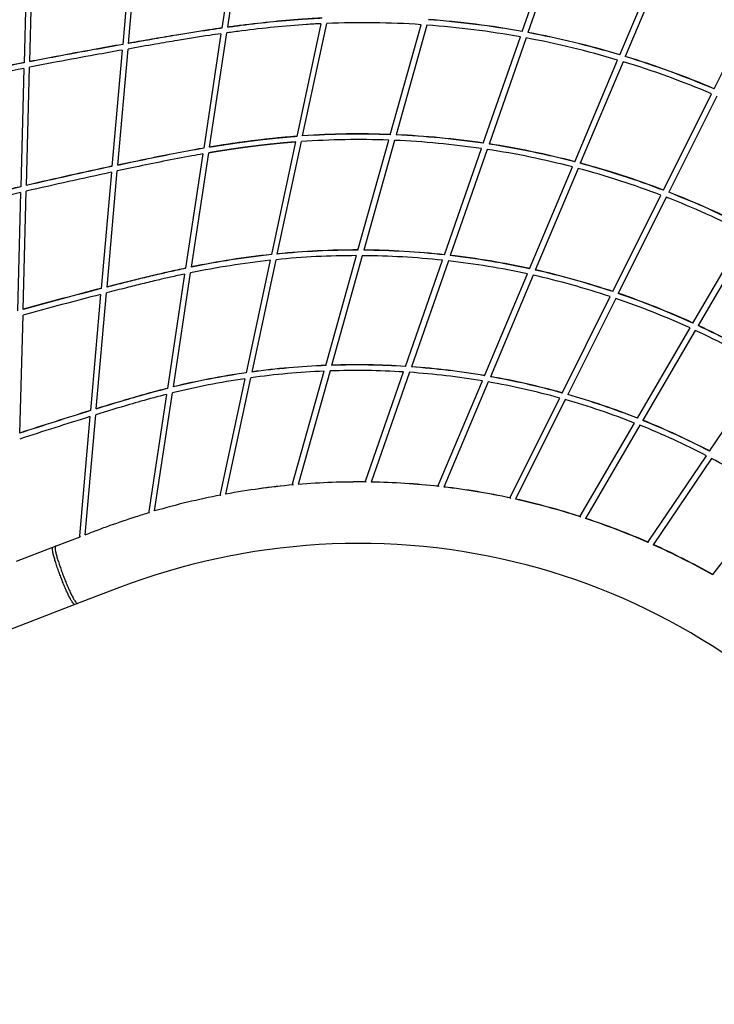
# Model space of a CAD drawing. Units: millimetres. Extents: x 101878 to 142618, y -21160 to 15504.
# Drawn here: x 122749 to 125193, y 6163 to 9627 of the extents above; entities that cross this region are included whole.
import ezdxf

# ---------------------------------------------------------------- set-up
doc = ezdxf.new("R2010")
doc.units = ezdxf.units.MM
doc.header["$LTSCALE"] = 500
doc.header["$MEASUREMENT"] = 0
doc.layers.add('Make2D', color=7, linetype='Continuous', true_color=0x000000)
doc.layers.add('usezones$CSA$DIMS', color=7, linetype='Continuous', true_color=0x007f00)
doc.styles.add('Arial', font='txt')
doc.dimstyles.new('CSA METRIC 03', dxfattribs={"dimtxt": 400, "dimasz": 250, "dimexe": 150, "dimexo": 150, "dimgap": 300, "dimtad": 0, "dimtih": 1, "dimtoh": 1, "dimzin": 1, "dimdsep": 46, "dimtxsty": 'Arial', "dimcen": 150, "dimazin": 0, "dimtfac": 1, "dimtdec": 4, "dimtix": 1, "dimtmove": 1, "dimatfit": 3, "dimfxl": 0, "dimtolj": 1, "dimtzin": 1, "dimarcsym": 0})
doc.dimstyles.new('CSA RC DIMS', dxfattribs={"dimtxt": 400, "dimasz": 250, "dimexe": 150, "dimexo": 150, "dimgap": 300, "dimtad": 0, "dimtih": 1, "dimtoh": 1, "dimzin": 1, "dimdsep": 46, "dimtxsty": 'Arial', "dimcen": 150, "dimazin": 0, "dimtfac": 1, "dimtdec": 4, "dimtix": 1, "dimtmove": 1, "dimatfit": 3, "dimfxl": 0, "dimtolj": 1, "dimtzin": 1, "dimarcsym": 0})

# ---------------------------------------------------------------- blocks, each defined once
blk = doc.blocks.new('*D1')
at = {"layer": 'Defpoints', "color": 0}
for p in [(106675.3, 13643.2), (103013.6, -21160.4), (124425.9, -21160.4)]:
    blk.add_point(p, dxfattribs=at)
at = {"layer": 'usezones$CSA$DIMS', "color": 0, "lineweight": -2}
for p, q in [((106525.3, 13643.2), (102863.6, 13643.2)), ((103013.6, 13393.2), (103013.6, -3254.4)), ((103013.6, -20910.4), (103013.6, -4262.8)), ((124275.9, -21160.4), (102863.6, -21160.4))]:
    blk.add_line(p, q, dxfattribs=at)
at = {"layer": 'usezones$CSA$DIMS', "color": 0}
for points in [[(103055.3, 13393.2), (102972, 13393.2), (103013.6, 13643.2)], [(102972, -20910.4), (103055.3, -20910.4), (103013.6, -21160.4)]]:
    blk.add_solid(points, dxfattribs=at)
at = {"layer": 'usezones$CSA$DIMS', "color": 0, "insert": (103013.6, -3758.6), "char_height": 400, "attachment_point": 5, "style": 'Arial'}
blk.add_mtext('\\A1;34803.54', dxfattribs=at)
blk = doc.blocks.new('*D2')
at = {"layer": 'Defpoints', "color": 0}
for p in [(142618.3, 15241), (104474.1, 6822.3), (142618.3, -9884.6)]:
    blk.add_point(p, dxfattribs=at)
at = {"layer": 'usezones$CSA$DIMS', "color": 0, "lineweight": -2}
for p, q in [((104474.1, 6972.3), (104474.1, 15391)), ((142618.3, -9734.6), (142618.3, 15391)), ((104724.1, 15241), (122106.6, 15241)), ((142368.3, 15241), (124985.8, 15241))]:
    blk.add_line(p, q, dxfattribs=at)
at = {"layer": 'usezones$CSA$DIMS', "color": 0}
for points in [[(104724.1, 15282.7), (104724.1, 15199.4), (104474.1, 15241)], [(142368.3, 15199.4), (142368.3, 15282.7), (142618.3, 15241)]]:
    blk.add_solid(points, dxfattribs=at)
at = {"layer": 'usezones$CSA$DIMS', "color": 0, "insert": (123546.2, 15241), "char_height": 400, "attachment_point": 5, "style": 'Arial'}
blk.add_mtext('\\A1;38144.16', dxfattribs=at)

msp = doc.modelspace()

# ---------------------------------------------------------------- linework, layer by layer
at = {"layer": 'Make2D'}
for p, q in [((123521.125, 9999.875), (123460.229, 9597.162)), ((123480.893, 9600.05), (123541.709, 10002.232)), ((123147.789, 9949.271), (123111.607, 9539.645)), ((123132.005, 9543.269), (123168.128, 9952.237)), ((124516.869, 9584.583), (124647.321, 9958.768)), ((124667.041, 9954.58), (124536.775, 9580.925)), ((122775.578, 9891.727), (122764.448, 9474.978)), ((122784.561, 9478.959), (122795.675, 9895.107)), ((124860.022, 9502.599), (125010.963, 9860.748)), ((125029.983, 9854.378), (124879.273, 9496.781)), ((125191.546, 9383.096), (125360.913, 9722.272)), ((123808.428, 9612.52), (123723.486, 9216.099)), ((123744.257, 9217.578), (123829.084, 9613.462)), ((124052.68, 9221.944), (124160.978, 9608.934)), ((124181.344, 9607.498), (124073.213, 9221.103)), ((123457.21, 9577.198), (123396.334, 9174.624)), ((123417.095, 9178.149), (123477.877, 9580.108)), ((124379.974, 9191.915), (124510.416, 9566.072)), ((124530.328, 9562.432), (124400.099, 9188.887)), ((123109.845, 9519.691), (123073.676, 9110.205)), ((123094.143, 9114.61), (123130.243, 9523.318)), ((122763.918, 9455.16), (122752.791, 9038.521)), ((122772.923, 9043.215), (122784.032, 9459.149)), ((124701.511, 9126.492), (124852.457, 9484.651)), ((124871.714, 9478.846), (124721.036, 9121.322)), ((125013.49, 9026.52), (125182.881, 9365.745)), ((125201.299, 9357.861), (125032.234, 9019.289)), ((123719.258, 9196.368), (123634.349, 8800.101)), ((123655.265, 8802.255), (123740.038, 9197.89)), ((123939.052, 8815.907), (124047.317, 9202.778)), ((124067.858, 9201.969), (123959.789, 8815.794)), ((123393.284, 9154.454), (123332.44, 8752.084)), ((123353.314, 8756.362), (123414.05, 9158.011)), ((124243.074, 8799.233), (124373.49, 9173.316)), ((124393.624, 9170.313), (124263.458, 8796.949)), ((124542.994, 8750.37), (124693.926, 9108.495)), ((123071.893, 9090.022), (123035.745, 8680.766)), ((123056.293, 8686.089), (123092.361, 9094.431)), ((124713.459, 9103.343), (124562.84, 8745.961)), ((122752.257, 9018.519), (122741.134, 8602.06)), ((122761.289, 8607.596), (122772.389, 9023.221)), ((124835.426, 8669.928), (125004.821, 9009.159)), ((125023.571, 9001.94), (124854.557, 8663.471)), ((125117.07, 8558.905), (125302.483, 8876.609)), ((125320.272, 8867.411), (125135.31, 8550.482)), ((123630.072, 8780.14), (123545.23, 8384.181)), ((123566.318, 8387.142), (123650.999, 8782.344)), ((123825.443, 8409.939), (123933.633, 8796.544)), ((123954.381, 8796.47), (123846.423, 8410.696)), ((124106.199, 8406.621), (124236.536, 8780.479)), ((124256.932, 8778.227), (124126.892, 8405.222)), ((123329.345, 8731.618), (123268.556, 8329.618)), ((123289.567, 8334.8), (123350.226, 8735.943)), ((124384.503, 8374.308), (124535.362, 8732.26)), ((124555.218, 8727.877), (124404.731, 8370.806)), ((123033.933, 8660.247), (122997.819, 8251.393)), ((123018.466, 8257.827), (123054.481, 8665.579)), ((124657.39, 8313.392), (124826.723, 8652.499)), ((124845.863, 8646.061), (124676.979, 8307.853)), ((122749.661, 8172.215), (122760.748, 8587.327)), ((124921.952, 8224.574), (125107.318, 8542.197)), ((125125.567, 8533.787), (124941.078, 8217.667)), ((123708.893, 7993.463), (123819.92, 8390.202)), ((123840.914, 8391.01), (123729.16, 7991.669)), ((123965.669, 8003.527), (124099.547, 8387.54)), ((124120.254, 8386.184), (123985.645, 8000.073)), ((125175.385, 8108.856), (125373.997, 8402.697)), ((123540.866, 8363.815), (123453.863, 7957.776)), ((123474.294, 7957.668), (123561.967, 8366.837)), ((124221.639, 7987.872), (124376.752, 8355.919)), ((124396.995, 8352.453), (124241.198, 7982.784)), ((123223.578, 7898.411), (123286.408, 8313.91)), ((123265.387, 8308.66), (123203.11, 7896.819)), ((124474.262, 7946.659), (124648.572, 8295.732)), ((124668.175, 8290.222), (124493.278, 7939.971)), ((122995.958, 8230.319), (122958.973, 7811.588)), ((122979.326, 7814.703), (123016.605, 8236.766)), ((124721.03, 7880.296), (124912.096, 8207.686)), ((124930.89, 8200.21), (124739.381, 7872.061)), ((124959.493, 7789.452), (125164.522, 8092.785)), ((125182.341, 8083.432), (124977.052, 7779.715)), ((125187.285, 7675.027), (125403.17, 7952.314)), ((122874.81, 7774.601), (122961.93, 7808.029)), ((122737.636, 7721.968), (122865.29, 7770.949)), ((122865.525, 7771.039), (122874.574, 7774.511)), ((123091.249, 7625.972), (122952.295, 7572.656)), ((122942.775, 7569.004), (119273.65, 6161.182)), ((122952.059, 7572.566), (122943.01, 7569.094))]:
    msp.add_line(p, q, dxfattribs=at)
for points in [[(123480.995, 9600.729, -0.00242646), (123528.054, 9606.978, -0.00691195), (123642.23, 9620.021, -0.00838177), (123756.838, 9629.575, -0.00464017), (123812.763, 9632.753)], [(123132.066, 9543.954, -0.00103414), (123223.691, 9560.055, -0.00177935), (123301.166, 9573.204, -0.00388416), (123414.406, 9591.144, -0.00201881), (123460.332, 9597.843)], [(123808.428, 9612.52, 0.00418281), (123758.155, 9609.619, 0.00838141), (123644.215, 9600.12, 0.00691175), (123530.588, 9587.14, 0.00271142), (123477.877, 9580.108)], [(123457.21, 9577.198, 0.00174391), (123417.372, 9571.365, 0.00388404), (123304.439, 9553.474, 0.0017795), (123227.102, 9540.348, 0.00106128), (123130.243, 9523.318)], [(122784.579, 9479.642, -0.00186184), (122876.628, 9497.403, -0.0018923), (123011.411, 9522.329, -0.00084092), (123111.668, 9540.33)], [(123109.845, 9519.691, 0.00080449), (123014.98, 9502.65, 0.00189232), (122880.347, 9477.751, 0.00196154), (122784.032, 9459.149)], [(123393.284, 9154.454, 0.00206561), (123355.146, 9147.659, 0.00431427), (123255.137, 9128.475, 0.00269845), (123155.333, 9107.874), (123092.361, 9094.431)], [(123094.202, 9115.283), (123151.196, 9127.441, -0.00269845), (123251.21, 9148.085, -0.00431432), (123351.558, 9167.335, -0.00244323), (123396.436, 9175.296)], [(123329.345, 8731.618, 0.00325498), (123280.115, 8720.922, 0.0025032), (123235.527, 8710.697, 0.00250987), (123180.406, 8697.468, 0.00186184), (123125.373, 8683.751, 0.00139543), (123054.481, 8665.579)], [(123056.349, 8686.72, -0.00130426), (123120.468, 8703.14, -0.00186182), (123175.645, 8716.893, -0.00250989), (123230.962, 8730.169, -0.00250315), (123275.745, 8740.439, -0.00377308), (123332.536, 8752.718)], [(123018.508, 8258.304, -0.00401094), (123130.276, 8292.215, -0.00231008), (123170.23, 8303.741, -0.0075719), (123268.63, 8330.104)], [(123265.387, 8308.66, 0.00685738), (123175.682, 8284.498, 0.00231022), (123135.905, 8273.023, 0.00415294), (123016.605, 8236.766)]]:
    msp.add_lwpolyline(points, format="xyb", dxfattribs=at)
msp.add_lwpolyline([(125221.923, 7399.868), (125185.163, 7423.763), (125147.948, 7446.955), (125110.295, 7469.432), (125072.227, 7491.181), (125033.765, 7512.192), (124994.929, 7532.453), (124954.619, 7552.497), (124913.901, 7571.76), (124872.798, 7590.231), (124831.334, 7607.896), (124789.532, 7624.747), (124747.416, 7640.774), (124705.011, 7655.967), (124662.341, 7670.321), (124618.667, 7684.058), (124574.705, 7696.937), (124530.479, 7708.949), (124486.015, 7720.086), (124441.34, 7730.342), (124396.48, 7739.711), (124351.461, 7748.188), (124306.31, 7755.769), (124260.766, 7762.49), (124215.073, 7768.317), (124169.256, 7773.243), (124123.342, 7777.267), (124077.357, 7780.383), (124031.329, 7782.593), (123985.284, 7783.894), (123939.249, 7784.287), (123893.501, 7783.78), (123847.746, 7782.385), (123802.009, 7780.103), (123756.316, 7776.932), (123710.694, 7772.876), (123665.168, 7767.936), (123619.763, 7762.116), (123574.504, 7755.421), (123530.185, 7747.994), (123485.99, 7739.727), (123441.943, 7730.625), (123398.067, 7720.69), (123354.388, 7709.929), (123310.927, 7698.348), (123267.707, 7685.952), (123224.753, 7672.751), (123182.757, 7658.985), (123141.022, 7644.45), (123091.249, 7625.972)], dxfattribs=at)
for centre, radius, start, end in [((123953.562, 6571.642), 3044.366, 86.093342, 92.343356), ((123948.436, 6429.629), 3186.393, 79.841685, 85.808248), ((123948.668, 6431.132), 3204.233, 79.785811, 85.740364), ((123948.627, 6431.078), 3204.932, 79.78345, 85.737396), ((123955.188, 6474.545), 3140.992, 73.401443, 79.449183), ((123955.222, 6474.695), 3160.2, 73.362788, 79.395775), ((123955.14, 6474.351), 3161.193, 73.361879, 79.393696), ((123953.873, 6469.149), 3165.9, 66.98709, 73.004161), ((123953.728, 6468.641), 3167.067, 66.987539, 73.00314), ((125128.688, -2381.187), 12090.261, 101.2767185, 102.8602372), ((125129.067, -2382.544), 12090.999, 101.2779388, 102.8611703), ((125135.103, -2411.075), 12100.828, 101.3003585, 102.8767258), ((123953.707, 6468.585), 3147.126, 67.01001, 73.040429), ((123940.011, 6284.674), 2939.43, 87.803301, 93.818485), ((123940.061, 6284.138), 2940.614, 87.801658, 93.815185), ((123939.579, 6190.06), 3033.987, 81.653808, 87.475553), ((123939.733, 6190.818), 3033.874, 81.652208, 87.474957), ((123940.005, 6288.394), 2916.359, 87.891253, 93.931705), ((123939.635, 6189.801), 3014.895, 81.726185, 87.562477), ((123944.055, 6226.673), 2997.114, 75.360977, 81.247814), ((123944.101, 6226.309), 2998.126, 75.361733, 81.247415), ((123944.135, 6226.474), 2977.958, 75.417123, 81.318681), ((127109.606, -9717.596), 19255.515, 102.0988335, 103.0156803), ((127111.769, -9727.402), 19266.202, 102.0984168, 103.0148798), ((123944.434, 6227.097), 2996.606, 69.098925, 74.979749), ((123944.372, 6226.393), 2997.975, 69.101311, 74.980314), ((127046.087, -9433.124), 18944.686, 102.1093891, 103.0374682), ((123944.332, 6226.27), 2978.105, 69.139424, 75.033134), ((126006.229, -4849.612), 14264.765, 103.1836979, 104.4271941), ((126006.642, -4851.313), 14265.87, 103.184437, 104.4276766), ((126014.511, -4883.229), 14279.387, 103.2063623, 104.4436315), ((123946.397, 6232.262), 2991.08, 62.829998, 68.713906), ((123946.411, 6231.815), 2992.182, 62.833423, 68.716062), ((123946.401, 6231.795), 2972.205, 62.854324, 68.751464), ((123965.801, 5745.651), 3072.381, 96.193186, 101.499108), ((123966.111, 5744.503), 3074.169, 96.192827, 101.496386), ((123932.628, 5993.076), 2822.838, 89.86962, 95.638804), ((123932.829, 5992.449), 2824.097, 89.870152, 95.637605), ((123934.267, 5947.976), 2867.932, 83.818633, 89.490118), ((123934.398, 5946.571), 2869.969, 83.82123, 89.489568), ((123936.88, 5974.967), 2840.816, 77.680725, 83.398721), ((123937.064, 5974.511), 2841.904, 77.683749, 83.400495), ((123968.696, 5727.998), 3070.869, 96.330849, 101.618766), ((123932.689, 5995.402), 2801.142, 89.980689, 95.771573), ((123934.341, 5945.592), 2850.949, 83.915332, 89.59726), ((123937.055, 5974.464), 2821.951, 77.75932, 83.491367), ((123937.738, 5977.131), 2819.2, 71.619122, 77.34812), ((123937.598, 5977.748), 2837.945, 71.55673, 77.272473), ((123937.775, 5977.266), 2839.059, 71.561144, 77.275632), ((128342.38, -11775.225), 21113.696, 104.5616753, 105.3289729), ((128351.794, -11810.878), 21169.975, 104.5433646, 105.3121198), ((128368.331, -11872.583), 21234.453, 104.5441745, 105.3107036), ((123940.5, 5986.936), 2828.311, 65.417861, 71.144577), ((123940.667, 5986.429), 2829.453, 65.423703, 71.14915), ((123940.673, 5986.441), 2809.439, 65.464359, 71.204218), ((123943.359, 5992.427), 2802.878, 59.308352, 65.052753), ((123943.234, 5993.017), 2821.644, 59.277136, 65.009006), ((123943.367, 5992.441), 2822.862, 59.284484, 65.014971), ((123940.099, 5653.263), 2759.318, 98.227508, 103.636325), ((123940.414, 5652.88), 2760.219, 98.229168, 103.636939), ((123934.333, 5691.437), 2701.189, 92.427589, 97.923606), ((123934.003, 5691.938), 2720.168, 92.287245, 97.768453), ((123934.327, 5691.496), 2721.129, 92.290232, 97.7703), ((123934.137, 5698.919), 2693.704, 86.479487, 91.983276), ((123933.818, 5699.818), 2712.286, 86.35608, 91.846489), ((123934.142, 5699.311), 2713.313, 86.360409, 91.849602), ((123934.972, 5713.909), 2678.691, 80.507188, 86.033746), ((123934.672, 5714.61), 2697.469, 80.400486, 85.913675), ((123934.994, 5714.102), 2698.496, 80.406142, 85.91816), ((123940.697, 5651.476), 2741.651, 98.385683, 103.806733), ((123936.896, 5725.486), 2666.955, 74.523126, 80.065716), ((123936.672, 5726.441), 2685.47, 74.432292, 79.962477), ((123936.939, 5725.678), 2686.758, 74.439578, 79.968107), ((123939.743, 5735.773), 2656.28, 68.527273, 74.083852), ((123939.467, 5736.449), 2675.078, 68.452438, 73.996418), ((123939.772, 5735.858), 2676.19, 68.46094, 74.00368), ((130323.665, -15137.873), 24509.707, 107.391287, 108.0002167), ((130320.161, -15126.302), 24498.061, 107.3911284, 108.0004204), ((130522.16, -15758.974), 25142.193, 107.4182951, 108.0088373), ((123942.27, 5743.596), 2667.401, 62.464974, 68.01768), ((123942.563, 5742.976), 2668.545, 62.47493, 68.02639), ((123942.537, 5742.916), 2648.61, 62.524536, 68.089409), ((123946.402, 5750.355), 2640.226, 56.512257, 62.087782), ((123941.328, 5435.236), 2565.222, 89.422189, 94.744319), ((123942.185, 5431.668), 2568.919, 89.44546, 94.756204), ((123942.184, 5444.162), 2556.426, 83.703723, 89.024749), ((123942.435, 5420.784), 2579.716, 95.1512, 100.455386), ((123943.096, 5419.367), 2581.254, 95.164563, 97.865213), ((123941.353, 5447.983), 2552.475, 83.66973, 89.005717), ((123943.468, 5466.208), 2534.126, 77.891269, 83.252836), ((123944.226, 5461.808), 2538.661, 77.938409, 83.279834), ((123946.083, 5401.566), 2599.278, 100.863862, 106.138693), ((123945.39, 5474.507), 2525.608, 72.104385, 77.471034), ((123946.015, 5469.545), 2530.72, 72.165741, 77.50695), ((123948.238, 5483.863), 2515.83, 66.295918, 71.671422), ((123948.771, 5478.646), 2521.212, 66.370931, 71.71733), ((124961.332, 7788.571), 2.038, 154.385377, 213.625977), ((123952.647, 5493.604), 2505.137, 60.47514, 65.86287), ((123952.974, 5487.954), 2510.999, 60.560973, 65.919062), ((125188.75, 7674.13), 1.718, 148.524354, 204.083585)]:
    msp.add_arc(centre, radius, start, end, dxfattribs=at)
for points, knots in [([(127800.626, 8687.709), (127786.274, 8725.13), (127768.994, 8770.121), (127750.328, 8818.825), (127739.369, 8847.335), (127713.576, 8912.922), (127646.195, 9072.396), (127479.156, 9411.769), (127173.354, 9877.848), (126716.24, 10369.905), (126183.055, 10779.393), (125593.344, 11092.175), (124957.937, 11302.438), (124413.53, 11385.609), (124036.823, 11395.658), (123864.308, 11390.143), (123793.124, 11386.022), (123763.43, 11384.077), (123712.372, 11380.71), (123665.922, 11377.673), (123626.442, 11375.075)], [0, 0, 0, 0, 120.23734626, 144.58640756, 156.47478723, 211.8693659, 356.00950623, 675.76508291, 1345.7306285, 2022.53253515, 2683.43597127, 3355.68593822, 4017.9740441, 4684.30479435, 5001.98565429, 5147.56638571, 5202.03169832, 5215.88655786, 5236.84227597, 5355.53603436, 5355.53603436, 5355.53603436, 5355.53603436]), ([(123812.622, 9632.095), (123794.058, 9631.214), (123737.235, 9627.968), (123642.315, 9619.959), (123550.414, 9609.37), (123496.667, 9602.222), (123480.893, 9600.05)], [-140.04973169, -140.04973169, -140.04973169, -140.04973169, -137.85591555, -133.32899207, -128.80206859, -126.91960731, -126.91960731, -126.91960731, -126.91960731]), ([(123460.229, 9597.162), (123445.016, 9595.006), (123391.979, 9587.259), (123313.212, 9574.694), (123223.917, 9559.498), (123167.489, 9549.558), (123136.857, 9544.129), (123132.005, 9543.269)], [-126.09737049, -126.09737049, -126.09737049, -126.09737049, -124.28085446, -119.75964034, -116.65918581, -113.55873127, -112.97518068, -112.97518068, -112.97518068, -112.97518068]), ([(123111.607, 9539.645), (123078.279, 9533.715), (122999.997, 9519.676), (122890.995, 9499.599), (122815.311, 9485.016), (122784.561, 9478.959)], [-112.15736937, -112.15736937, -112.15736937, -112.15736937, -108.14845807, -102.73818488, -99.03036862, -99.03036862, -99.03036862, -99.03036862]), ([(123723.486, 9216.099), (123716.168, 9215.551), (123692.133, 9213.657), (123634.719, 9208.409), (123568.104, 9200.67), (123501.66, 9191.488), (123456.89, 9184.684), (123428.716, 9180.093), (123417.095, 9178.149)], [-130.41327128, -130.41327128, -130.41327128, -130.41327128, -129.5472956, -127.56804698, -123.6074814, -121.62753847, -119.64759554, -118.25572723, -118.25572723, -118.25572723, -118.25572723]), ([(123396.334, 9174.624), (123381.437, 9172.057), (123333.009, 9163.454), (123251.308, 9147.69), (123168.736, 9130.554), (123116.381, 9119.383), (123097.32, 9115.292), (123094.143, 9114.61)], [-117.4264964, -117.4264964, -117.4264964, -117.4264964, -115.64044463, -111.61386999, -107.58729536, -105.66411319, -105.27943764, -105.27943764, -105.27943764, -105.27943764]), ([(123332.44, 8752.084), (123322.519, 8750.019), (123302.869, 8745.842), (123261.643, 8736.738), (123179.322, 8717.586), (123107.054, 8699.214), (123056.293, 8686.089)], [0, 0, 0, 0, 30.40023521, 60.26546733, 126.6573627, 283.95110605, 283.95110605, 283.95110605, 283.95110605]), ([(123268.556, 8329.618), (123259.82, 8327.428), (123241.693, 8322.793), (123204.187, 8312.835), (123129.319, 8291.904), (123064.24, 8272.055), (123018.466, 8257.827)], [0, 0, 0, 0, 27.02123072, 56.12835929, 116.41808373, 260.22555907, 260.22555907, 260.22555907, 260.22555907]), ([(122979.326, 7814.703), (122987.989, 7818.027), (123002.457, 7823.579), (123031.775, 7834.837), (123083.116, 7853.785), (123144.047, 7874.382), (123190.258, 7888.582), (123205.827, 7893.206)], [4.65417378, 4.65417378, 4.65417378, 4.65417378, 5.81142368, 6.57986051, 8.4890536, 12.33291164, 14.27818331, 14.27818331, 14.27818331, 14.27818331])]:
    msp.add_open_spline(points, degree=3, knots=knots, dxfattribs=at)
for points, weights, degree, knots in [([(123417.196, 9178.82), (123434.523, 9181.718), (123451.875, 9184.467), (123476.708, 9188.403), (123501.59, 9192.015), (123526.484, 9195.628), (123551.425, 9198.894), (123601.325, 9205.439), (123651.402, 9210.445), (123676.436, 9212.942), (123701.509, 9215.016), (123712.565, 9215.929), (123723.627, 9216.757)], [1, 0.999990838749, 1, 0.999978738169, 1, 0.999975625199, 1, 0.999881555604, 1, 0.999964355895, 1, 0.999992529296, 1], 2, [0, 0, 0, 35.13537949, 35.13537949, 85.42096237, 85.42096237, 135.7284396, 135.7284396, 236.37462375, 236.37462375, 286.69032966, 286.69032966, 308.876971, 308.876971, 308.876971]), ([(123719.258, 9196.368), (123713.89, 9195.955), (123708.523, 9195.527), (123703.157, 9195.084), (123686.553, 9193.71), (123669.963, 9192.197), (123653.385, 9190.543), (123620.206, 9187.226), (123587.081, 9183.399), (123554.02, 9179.063), (123537.484, 9176.898), (123520.965, 9174.618), (123504.462, 9172.222), (123487.96, 9169.827), (123471.473, 9167.324), (123455.004, 9164.714), (123441.341, 9162.549), (123427.69, 9160.314), (123414.05, 9158.011)], [1, 1, 1, 1, 0.999976240026, 0.999976240026, 1, 0.999921037783, 0.999921037783, 1, 0.999983749863, 0.999983749863, 1, 0.999985825914, 0.999985825914, 1, 0.999991480169, 0.999991480169, 1], 3, [10008.92456507, 10008.92456507, 10008.92456507, 10008.92456507, 10025.07819648, 10025.07819648, 10025.07819648, 10075.05698721, 10075.05698721, 10075.05698721, 10175.08744515, 10175.08744515, 10175.08744515, 10225.11556722, 10225.11556722, 10225.11556722, 10275.14042944, 10275.14042944, 10275.14042944, 10316.63975024, 10316.63975024, 10316.63975024, 10316.63975024]), ([(122943.01, 7569.094), (122932.408, 7565.026), (122893.666, 7665.998), (122854.923, 7766.971), (122865.525, 7771.039)], [1, 0.707106781187, 1, 0.707106781187, 1], 2, [-17.03632396, -17.03632396, -17.03632396, -8.51816198, -8.51816198, 0, 0, 0]), ([(122874.81, 7774.601), (122864.208, 7770.533), (122902.95, 7669.561), (122941.693, 7568.589), (122952.295, 7572.656)], [1, 0.707106781187, 1, 0.707106781187, 1], 2, [0, 0, 0, 8.53312996, 8.53312996, 17.06625991, 17.06625991, 17.06625991])]:
    msp.add_rational_spline(points, weights, degree=degree, knots=knots, dxfattribs=at)
for points, weights in [([(123965.669, 8003.527), (123965.195, 8002.169), (123967.197, 8000.327)], [1, 0.864737131524, 0.854407463362]), ([(123708.893, 7993.463), (123708.465, 7991.933), (123710.816, 7990.081)], [1, 0.857752019052, 0.853673765391]), ([(124221.639, 7987.872), (124221.137, 7986.682), (124222.788, 7984.895)], [1, 0.87247299926, 0.855997636954]), ([(123453.863, 7957.776), (123453.499, 7956.077), (123456.181, 7954.26)], [1, 0.851705813506, 0.85357669971]), ([(124474.262, 7946.659), (124473.751, 7945.635), (124475.046, 7943.954)], [1, 0.881390584174, 0.858844802594]), ([(123203.11, 7896.819), (123202.828, 7894.953), (123205.827, 7893.206)], [1, 0.846273320753, 0.853915293249]), ([(124721.03, 7880.296), (124720.529, 7879.438), (124721.468, 7877.921)], [1, 0.891952794138, 0.863622003302]), ([(122958.973, 7811.588), (122958.8, 7809.633), (122961.93, 7808.029)], [1, 0.845481865172, 0.853998259361])]:
    msp.add_rational_spline(points, weights, degree=2, dxfattribs=at)

# ---------------------------------------------------------------- dimensions: what is measured, and where the dimension line sits
at = {"layer": 'usezones$CSA$DIMS'}
dim = msp.add_linear_dim(base=(142618.295, 15241.041), p1=(104474.134, 6822.288), p2=(142618.295, -9884.643), dimstyle='CSA RC DIMS', dxfattribs=at)
dim.commit()
dim.dimension.update_dxf_attribs({"geometry": '*D2', "text_midpoint": (123546.215, 15241.041)})
dim = msp.add_linear_dim(base=(103013.648, -21160.385), p1=(106675.291, 13643.154), p2=(124425.925, -21160.385), angle=90, dimstyle='CSA METRIC 03', dxfattribs=at)
dim.commit()
dim.dimension.update_dxf_attribs({"geometry": '*D1', "text_midpoint": (103013.648, -3758.616)})

doc.saveas('drawing.dxf')
